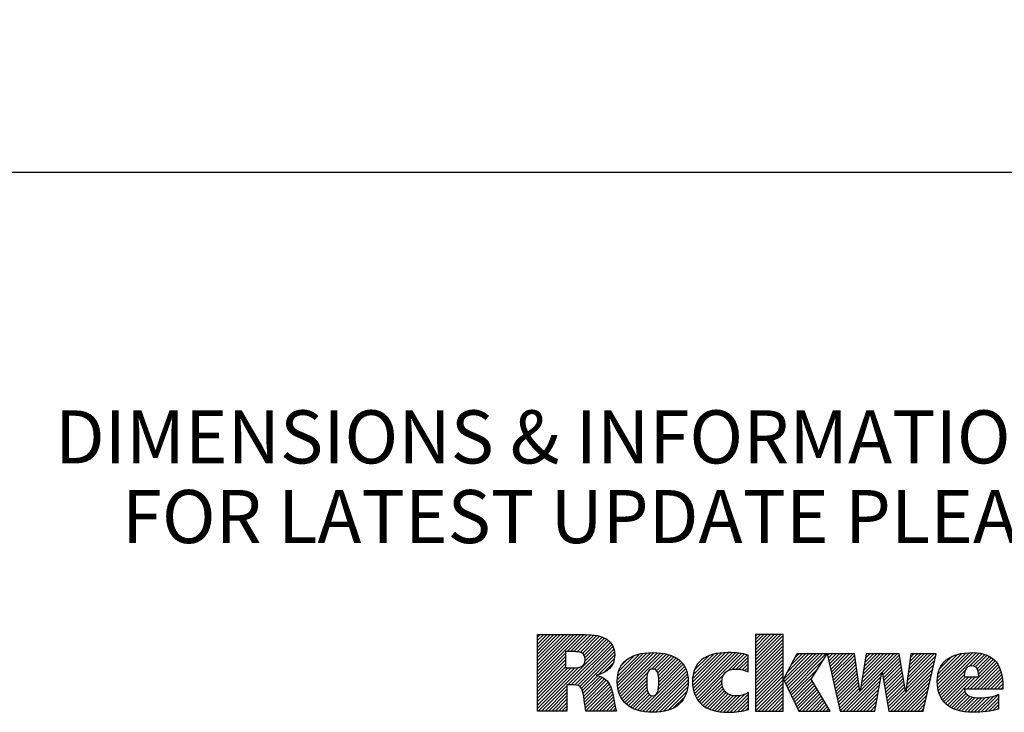
# Model space of a CAD drawing. Units: inches. Extents: x 0 to 22, y 0 to 17.
# Drawn here: x 14.1 to 17, y 1.9 to 3.9 of the extents above; entities that cross this region are included whole.
import ezdxf

# ---------------------------------------------------------------- set-up
doc = ezdxf.new("R2010")
doc.units = ezdxf.units.IN
doc.header["$LTSCALE"] = 1.21
doc.header["$MEASUREMENT"] = 0
doc.layers.get('0').update_dxf_attribs({"linetype": 'CONTINUOUS'})
doc.styles.get("Standard").update_dxf_attribs({"font": 'txt', "width": 0.8})
doc.dimstyles.new('DIMSTYLE_1', dxfattribs={"dimtxt": 0.15625, "dimasz": 0.1875, "dimexe": 0.18, "dimexo": 0.0625, "dimgap": 0.09, "dimtad": 0, "dimtih": 1, "dimtoh": 1, "dimlfac": 0.4, "dimzin": 4, "dimdsep": 46, "dimtxsty": 'STANDARD', "dimblk": '_FILLED', "dimblk1": '_FILLED', "dimblk2": '_FILLED', "dimcen": 0.09, "dimadec": 0, "dimazin": 0, "dimtfac": 1, "dimtofl": 0, "dimtmove": 0, "dimatfit": 3, "dimldrblk": '_FILLED', "dimfxl": 1, "dimtolj": 1, "dimtzin": 4, "dimarcsym": 0})

# ---------------------------------------------------------------- blocks, each defined once
blk = doc.blocks.new('RA_LOGO_BL0', base_point=(16.1712, 1.8682))
at = {"color": 2, "linetype": 'CONTINUOUS'}
for p, q in [((15.6602, 1.9906), (15.7878, 2.1182)), ((15.6602, 2.0006), (15.7778, 2.1182)), ((15.6602, 2.0106), (15.7678, 2.1182)), ((15.6602, 2.0205), (15.7579, 2.1182)), ((15.6602, 2.0305), (15.7479, 2.1182)), ((15.6602, 2.0404), (15.738, 2.1182)), ((15.6602, 2.0504), (15.728, 2.1182)), ((15.6602, 2.0604), (15.718, 2.1182)), ((15.6602, 2.0703), (15.7081, 2.1182)), ((15.6602, 2.0803), (15.6981, 2.1182)), ((15.6602, 2.0902), (15.6881, 2.1182)), ((15.6602, 2.1002), (15.6782, 2.1182)), ((15.6602, 2.1102), (15.6682, 2.1182)), ((15.7474, 2.0679), (15.7977, 2.1182)), ((15.7574, 2.0679), (15.8075, 2.118)), ((15.7673, 2.0679), (15.8167, 2.1173)), ((15.7768, 2.0674), (15.8257, 2.1163)), ((15.7852, 2.0658), (15.8345, 2.1151)), ((16.3009, 2.0436), (16.3754, 2.118)), ((16.3009, 2.0536), (16.3654, 2.118)), ((16.3009, 2.0635), (16.3554, 2.118)), ((16.3009, 2.0735), (16.3455, 2.118)), ((16.3009, 2.0834), (16.3355, 2.118)), ((16.3009, 2.0934), (16.3256, 2.118)), ((16.3009, 2.1034), (16.3156, 2.118)), ((16.3009, 2.1133), (16.3056, 2.118)), ((16.3009, 2.0336), (16.3822, 2.1149)), ((15.6623, 1.8931), (15.869, 2.0999)), ((15.7489, 1.9698), (15.8743, 2.0951)), ((15.7589, 1.9698), (15.8784, 2.0893)), ((15.792, 2.0626), (15.8423, 2.113)), ((15.797, 2.0577), (15.8502, 2.1109)), ((15.7998, 2.0505), (15.8569, 2.1076)), ((15.8001, 2.0409), (15.8636, 2.1044)), ((16.3009, 2.0237), (16.3822, 2.1049)), ((16.3009, 2.0137), (16.3822, 2.0949)), ((16.3009, 2.0038), (16.3822, 2.085)), ((15.6602, 1.9807), (15.7428, 2.0633)), ((15.7688, 1.9697), (15.8819, 2.0828)), ((15.7776, 1.9685), (15.8845, 2.0755)), ((15.7844, 1.9654), (15.886, 2.067)), ((15.7891, 1.9602), (15.8868, 2.0579)), ((15.8949, 1.9763), (15.9828, 2.0642)), ((15.895, 1.9864), (15.972, 2.0633)), ((15.8955, 1.9669), (15.9935, 2.065)), ((15.8959, 1.9972), (15.9596, 2.0609)), ((15.8968, 1.9583), (16.0035, 2.065)), ((15.8986, 1.95), (16.0128, 2.0643)), ((15.8987, 2.01), (15.9456, 2.0569)), ((15.9012, 1.9427), (16.0221, 2.0636)), ((15.9041, 1.9356), (16.0307, 2.0623)), ((15.9947, 2.0163), (16.0391, 2.0607)), ((16.0042, 2.0159), (16.0469, 2.0585)), ((16.0102, 2.0119), (16.0543, 2.056)), ((16.1158, 1.978), (16.2018, 2.064)), ((16.1162, 1.9883), (16.1908, 2.063)), ((16.1164, 1.9686), (16.2126, 2.0649)), ((16.1175, 1.9598), (16.2227, 2.0649)), ((16.1175, 1.9996), (16.1783, 2.0604)), ((16.1192, 1.9515), (16.2323, 2.0647)), ((16.121, 2.0131), (16.1637, 2.0558)), ((16.1217, 1.9441), (16.2418, 2.0642)), ((16.1244, 1.9368), (16.2508, 2.0632)), ((16.1281, 1.9305), (16.2598, 2.0622)), ((16.2184, 2.0108), (16.268, 2.0604)), ((16.2336, 2.0161), (16.2761, 2.0586)), ((16.3009, 1.9938), (16.3822, 2.075)), ((16.3009, 1.9838), (16.3822, 2.065)), ((16.3832, 1.9864), (16.4581, 2.0613)), ((16.3864, 1.9797), (16.4681, 2.0613)), ((16.3897, 1.973), (16.478, 2.0613)), ((16.393, 1.9663), (16.488, 2.0613)), ((16.3931, 2.0062), (16.4481, 2.0613)), ((16.3962, 1.9596), (16.498, 2.0613)), ((16.3995, 1.9529), (16.5079, 2.0613)), ((16.4047, 2.0278), (16.4382, 2.0613)), ((16.4162, 2.0493), (16.4282, 2.0613)), ((16.5131, 2.0565), (16.5179, 2.0613)), ((16.5149, 2.0483), (16.5278, 2.0613)), ((16.5167, 2.0402), (16.5378, 2.0613)), ((16.5185, 2.0321), (16.5478, 2.0613)), ((16.5204, 2.0239), (16.5577, 2.0613)), ((16.5222, 2.0158), (16.5677, 2.0613)), ((16.524, 2.0076), (16.5777, 2.0613)), ((16.5258, 1.9995), (16.5876, 2.0613)), ((16.5276, 1.9914), (16.5924, 2.0562)), ((16.6088, 1.953), (16.7171, 2.0613)), ((16.6107, 1.9648), (16.7072, 2.0613)), ((16.6125, 1.9766), (16.6972, 2.0613)), ((16.6144, 1.9885), (16.6872, 2.0613)), ((16.6163, 2.0003), (16.6773, 2.0613)), ((16.6181, 2.0121), (16.6673, 2.0613)), ((16.62, 2.0239), (16.6574, 2.0613)), ((16.6219, 2.0358), (16.6474, 2.0613)), ((16.6237, 2.0476), (16.6374, 2.0613)), ((16.6256, 2.0594), (16.6275, 2.0613)), ((16.673, 2.0072), (16.7242, 2.0584)), ((16.7456, 1.9702), (16.8307, 2.0553)), ((16.7471, 1.9817), (16.8267, 2.0613)), ((16.7487, 1.9932), (16.8168, 2.0613)), ((16.7502, 2.0047), (16.8068, 2.0613)), ((16.7518, 2.0162), (16.7968, 2.0613)), ((16.7533, 2.0277), (16.7869, 2.0613)), ((16.7548, 2.0392), (16.7769, 2.0613)), ((16.7564, 2.0507), (16.7669, 2.0613)), ((16.8354, 1.9804), (16.9189, 2.0638)), ((16.836, 1.971), (16.9297, 2.0647)), ((16.8361, 1.991), (16.9074, 2.0623)), ((16.8369, 1.9619), (16.94, 2.065)), ((16.8379, 2.0027), (16.8949, 2.0597)), ((16.8386, 1.9536), (16.9494, 2.0644)), ((16.8408, 1.9459), (16.9586, 2.0636)), ((16.93, 2.0252), (16.9669, 2.062)), ((16.9408, 2.0259), (16.9747, 2.0599)), ((16.9479, 2.023), (16.982, 2.0572)), ((15.6602, 1.9707), (15.7428, 2.0533)), ((15.6602, 1.9607), (15.7428, 2.0434)), ((15.6602, 1.9508), (15.7428, 2.0334)), ((15.8394, 2.0005), (15.8857, 2.0467)), ((15.8561, 2.0072), (15.8819, 2.033)), ((15.9081, 2.0294), (15.9255, 2.0467)), ((16.0138, 2.0055), (16.0612, 2.0529)), ((16.0153, 1.9572), (16.0887, 2.0306)), ((16.0156, 1.9974), (16.0678, 2.0496)), ((16.0164, 1.9682), (16.0842, 2.036)), ((16.0165, 1.9883), (16.0737, 2.0455)), ((16.0166, 1.9785), (16.0794, 2.0412)), ((16.1385, 2.0406), (16.1387, 2.0407)), ((16.2441, 2.0166), (16.2789, 2.0515)), ((16.2533, 2.0159), (16.2789, 2.0415)), ((16.2616, 2.0142), (16.2789, 2.0316)), ((16.3009, 1.9739), (16.3822, 2.0551)), ((16.3009, 1.9639), (16.3822, 2.0451)), ((16.3009, 1.9539), (16.3822, 2.0352)), ((16.4028, 1.9462), (16.5001, 2.0435)), ((16.5295, 1.9832), (16.5937, 2.0475)), ((16.5313, 1.9751), (16.595, 2.0388)), ((16.5331, 1.9669), (16.5963, 2.0301)), ((16.6745, 1.9988), (16.7256, 2.0499)), ((16.676, 1.9903), (16.7271, 2.0414)), ((16.6775, 1.9818), (16.7285, 2.0328)), ((16.6923, 1.897), (16.8249, 2.0296)), ((16.7441, 1.9587), (16.8278, 2.0425)), ((16.8423, 2.0172), (16.8793, 2.0541)), ((16.9225, 1.9578), (17.0054, 2.0408)), ((16.9324, 1.9578), (17.0099, 2.0353)), ((16.9424, 1.9578), (17.0138, 2.0293)), ((16.9526, 2.0178), (16.9888, 2.054)), ((16.9555, 2.0108), (16.9949, 2.0502)), ((16.9571, 2.0024), (17.0003, 2.0456)), ((15.6602, 1.9408), (15.7428, 2.0234)), ((15.6602, 1.901), (15.7803, 2.0211)), ((15.6602, 1.9109), (15.7694, 2.0201)), ((15.6602, 1.9209), (15.7594, 2.0201)), ((15.6602, 1.9309), (15.7494, 2.0201)), ((15.9077, 1.9294), (15.9839, 2.0055)), ((15.9616, 1.8936), (16.0926, 2.0245)), ((15.9698, 1.8917), (16.0959, 2.0179)), ((15.9787, 1.8907), (16.0987, 2.0108)), ((15.9877, 1.8898), (16.1007, 2.0027)), ((16.1319, 1.9244), (16.2071, 1.9995)), ((16.2694, 2.0121), (16.2789, 2.0216)), ((16.2766, 2.0093), (16.2789, 2.0116)), ((16.3009, 1.944), (16.3822, 2.0252)), ((16.3009, 1.934), (16.3822, 2.0152)), ((16.3009, 1.9241), (16.3822, 2.0053)), ((16.406, 1.9395), (16.483, 2.0164)), ((16.5349, 1.9588), (16.5975, 2.0214)), ((16.5368, 1.9507), (16.5988, 2.0127)), ((16.5386, 1.9425), (16.6001, 2.004)), ((16.5589, 1.8931), (16.6722, 2.0064)), ((16.679, 1.9733), (16.73, 2.0243)), ((16.6805, 1.9649), (16.7314, 2.0158)), ((16.6819, 1.9564), (16.7329, 2.0073)), ((16.6834, 1.9479), (16.7343, 1.9988)), ((16.6984, 1.8931), (16.8221, 2.0168)), ((16.7083, 1.8931), (16.8192, 2.004)), ((16.8435, 1.9386), (16.9179, 2.013)), ((16.847, 1.9321), (16.915, 2.0002)), ((16.9524, 1.9578), (17.0174, 2.0228)), ((16.9623, 1.9578), (17.0202, 2.0157)), ((16.9723, 1.9578), (17.0229, 2.0084)), ((16.9823, 1.9578), (17.0247, 2.0002)), ((15.7921, 1.9532), (15.836, 1.9971)), ((15.7944, 1.9455), (15.8438, 1.9949)), ((15.7958, 1.937), (15.8506, 1.9918)), ((15.7973, 1.9285), (15.8569, 1.9881)), ((15.7984, 1.9196), (15.8623, 1.9835)), ((15.7995, 1.9108), (15.8673, 1.9785)), ((15.8009, 1.9022), (15.8714, 1.9727)), ((15.9117, 1.9233), (15.9816, 1.9932)), ((15.9163, 1.9179), (15.9812, 1.9829)), ((15.9214, 1.9131), (15.9812, 1.973)), ((15.9973, 1.8894), (16.1022, 1.9943)), ((16.0074, 1.8896), (16.1029, 1.985)), ((16.0185, 1.8907), (16.1028, 1.975)), ((16.1364, 1.9189), (16.2028, 1.9853)), ((16.1415, 1.914), (16.2025, 1.9751)), ((16.3009, 1.9141), (16.3822, 1.9953)), ((16.3009, 1.9041), (16.3822, 1.9853)), ((16.3009, 1.8942), (16.3822, 1.9754)), ((16.4093, 1.9328), (16.4659, 1.9894)), ((16.4125, 1.9261), (16.4678, 1.9814)), ((16.4158, 1.9194), (16.4715, 1.9751)), ((16.4191, 1.9127), (16.4753, 1.9689)), ((16.5404, 1.9344), (16.6014, 1.9953)), ((16.5422, 1.9262), (16.6026, 1.9867)), ((16.5441, 1.9181), (16.6039, 1.978)), ((16.5459, 1.91), (16.6052, 1.9693)), ((16.5688, 1.8931), (16.67, 1.9943)), ((16.5788, 1.8931), (16.6678, 1.9821)), ((16.5888, 1.8931), (16.6656, 1.9699)), ((16.6849, 1.9394), (16.7358, 1.9903)), ((16.6864, 1.9309), (16.7372, 1.9818)), ((16.6879, 1.9225), (16.7387, 1.9732)), ((16.7183, 1.8931), (16.8163, 1.9911)), ((16.7282, 1.8931), (16.8134, 1.9783)), ((16.8506, 1.9258), (16.9181, 1.9933)), ((16.855, 1.9202), (16.9281, 1.9933)), ((16.8599, 1.9151), (16.938, 1.9933)), ((16.8653, 1.9106), (16.948, 1.9933)), ((16.9922, 1.9578), (17.0263, 1.9919)), ((17.0022, 1.9578), (17.0271, 1.9828)), ((17.0121, 1.9578), (17.0279, 1.9735)), ((15.6722, 1.8931), (15.7467, 1.9675)), ((15.6822, 1.8931), (15.7467, 1.9576)), ((15.6922, 1.8931), (15.7467, 1.9476)), ((15.8022, 1.8936), (15.8744, 1.9658)), ((15.8117, 1.8931), (15.8773, 1.9587)), ((15.8217, 1.8931), (15.8793, 1.9507)), ((15.8316, 1.8931), (15.8813, 1.9427)), ((15.9269, 1.9087), (15.9817, 1.9635)), ((15.933, 1.9048), (15.9828, 1.9546)), ((15.9393, 1.9012), (15.9852, 1.947)), ((15.9464, 1.8983), (15.9892, 1.9411)), ((16.0301, 1.8923), (16.1022, 1.9644)), ((16.043, 1.8952), (16.0996, 1.9518)), ((16.1469, 1.9095), (16.2037, 1.9663)), ((16.1529, 1.9055), (16.2062, 1.9588)), ((16.1591, 1.9018), (16.2099, 1.9526)), ((16.1661, 1.8988), (16.2147, 1.9474)), ((16.1732, 1.896), (16.2205, 1.9433)), ((16.1812, 1.8939), (16.2274, 1.9401)), ((16.2165, 1.8895), (16.2694, 1.9423)), ((16.2267, 1.8896), (16.2802, 1.9432)), ((16.3098, 1.8931), (16.3822, 1.9654)), ((16.3198, 1.8931), (16.3822, 1.9555)), ((16.3297, 1.8931), (16.3822, 1.9455)), ((16.4223, 1.906), (16.479, 1.9626)), ((16.4256, 1.8993), (16.4827, 1.9563)), ((16.4294, 1.8931), (16.4864, 1.9501)), ((16.4393, 1.8931), (16.4901, 1.9438)), ((16.5477, 1.9018), (16.6065, 1.9606)), ((16.5495, 1.8937), (16.6077, 1.9519)), ((16.5987, 1.8931), (16.6634, 1.9577)), ((16.6087, 1.8931), (16.6612, 1.9456)), ((16.6894, 1.914), (16.7401, 1.9647)), ((16.6908, 1.9055), (16.7415, 1.9562)), ((16.7382, 1.8931), (16.8105, 1.9654)), ((16.7482, 1.8931), (16.8077, 1.9526)), ((16.7581, 1.8931), (16.8048, 1.9398)), ((16.8711, 1.9064), (16.9165, 1.9518)), ((16.8774, 1.9027), (16.9196, 1.945)), ((16.8841, 1.8995), (16.9245, 1.9399)), ((16.9647, 1.8904), (17.0157, 1.9414)), ((17.0221, 1.9578), (17.0279, 1.9637)), ((15.7021, 1.8931), (15.7467, 1.9377)), ((15.7121, 1.8931), (15.7467, 1.9277)), ((15.722, 1.8931), (15.7467, 1.9177)), ((15.8416, 1.8931), (15.8829, 1.9344)), ((15.8516, 1.8931), (15.8845, 1.926)), ((15.8615, 1.8931), (15.8861, 1.9176)), ((15.9536, 1.8955), (15.996, 1.9379)), ((16.0599, 1.9022), (16.094, 1.9363)), ((16.1892, 1.892), (16.2354, 1.9382)), ((16.198, 1.8909), (16.2448, 1.9377)), ((16.207, 1.8898), (16.2559, 1.9388)), ((16.237, 1.89), (16.2802, 1.9332)), ((16.248, 1.8911), (16.2802, 1.9233)), ((16.2596, 1.8927), (16.2802, 1.9133)), ((16.3397, 1.8931), (16.3822, 1.9355)), ((16.3497, 1.8931), (16.3822, 1.9256)), ((16.3596, 1.8931), (16.3822, 1.9156)), ((16.4493, 1.8931), (16.4938, 1.9376)), ((16.4593, 1.8931), (16.4975, 1.9313)), ((16.4692, 1.8931), (16.5012, 1.9251)), ((16.4792, 1.8931), (16.5049, 1.9188)), ((16.4891, 1.8931), (16.5086, 1.9126)), ((16.6187, 1.8931), (16.6589, 1.9334)), ((16.6286, 1.8931), (16.6567, 1.9212)), ((16.7681, 1.8931), (16.8019, 1.9269)), ((16.7781, 1.8931), (16.799, 1.9141)), ((16.8913, 1.8967), (16.9309, 1.9364)), ((16.8989, 1.8944), (16.9386, 1.9341)), ((16.907, 1.8925), (16.9472, 1.9327)), ((16.9156, 1.8911), (16.9564, 1.9319)), ((16.9245, 1.8901), (16.9664, 1.932)), ((16.9339, 1.8895), (16.9772, 1.9328)), ((16.9437, 1.8894), (16.9885, 1.9342)), ((16.9541, 1.8898), (17.0015, 1.9372)), ((16.9754, 1.8911), (17.0157, 1.9315)), ((16.987, 1.8929), (17.0157, 1.9215)), ((16.999, 1.8948), (17.0157, 1.9115)), ((15.732, 1.8931), (15.7467, 1.9078)), ((15.742, 1.8931), (15.7467, 1.8978)), ((15.8715, 1.8931), (15.8876, 1.9092)), ((15.8814, 1.8931), (15.8898, 1.9015)), ((15.8914, 1.8931), (15.8921, 1.8938)), ((16.2727, 1.8958), (16.2802, 1.9033)), ((16.3696, 1.8931), (16.3822, 1.9056)), ((16.3796, 1.8931), (16.3822, 1.8957)), ((16.4991, 1.8931), (16.5123, 1.9063)), ((16.5091, 1.8931), (16.516, 1.9001)), ((16.519, 1.8931), (16.5197, 1.8938)), ((16.6386, 1.8931), (16.6545, 1.909)), ((16.6485, 1.8931), (16.6523, 1.8969)), ((16.788, 1.8931), (16.7962, 1.9012)), ((17.0123, 1.8982), (17.0157, 1.9016))]:
    blk.add_line(p, q, dxfattribs=at)
for points, knots in [([(15.6602, 1.8931), (15.6602, 1.8931), (15.7467, 1.8931), (15.7467, 1.8931), (15.7467, 1.8931), (15.7467, 1.9698), (15.7467, 1.9698), (15.7467, 1.9698), (15.766, 1.9698), (15.766, 1.9698), (15.7766, 1.9698), (15.7853, 1.9685), (15.7904, 1.9581), (15.7975, 1.9445), (15.7984, 1.9093), (15.8023, 1.8931), (15.8023, 1.8931), (15.8924, 1.8931), (15.8924, 1.8931), (15.8833, 1.915), (15.8843, 1.9498), (15.8711, 1.9736), (15.863, 1.9856), (15.8517, 1.9946), (15.833, 1.9978), (15.833, 1.9978), (15.833, 1.9985), (15.833, 1.9985), (15.8652, 2.0062), (15.8869, 2.0237), (15.8869, 2.0582), (15.8869, 2.1014), (15.8536, 2.1182), (15.7997, 2.1182), (15.7997, 2.1182), (15.6602, 2.1182), (15.6602, 2.1182), (15.6602, 2.1182), (15.6602, 1.8931), (15.6602, 1.8931)], [0, 0, 0, 0, 1, 1, 1, 2, 2, 2, 3, 3, 3, 4, 4, 4, 5, 5, 5, 6, 6, 6, 7, 7, 7, 8, 8, 8, 9, 9, 9, 10, 10, 10, 11, 11, 11, 12, 12, 12, 13, 13, 13, 13]), ([(16.3822, 1.9871), (16.3822, 1.9871), (16.3828, 1.9871), (16.3828, 1.9871), (16.3828, 1.9871), (16.4227, 2.0613), (16.4227, 2.0613), (16.4227, 2.0613), (16.5113, 2.0613), (16.5113, 2.0613), (16.5113, 2.0613), (16.4644, 1.9871), (16.4644, 1.9871), (16.4644, 1.9871), (16.5202, 1.8931), (16.5202, 1.8931), (16.5202, 1.8931), (16.4286, 1.8931), (16.4286, 1.8931), (16.4286, 1.8931), (16.3828, 1.9871), (16.3828, 1.9871), (16.3828, 1.9871), (16.3822, 1.9871), (16.3822, 1.9871), (16.3822, 1.9871), (16.3822, 1.8931), (16.3822, 1.8931), (16.3822, 1.8931), (16.3009, 1.8931), (16.3009, 1.8931), (16.3009, 1.8931), (16.3009, 2.118), (16.3009, 2.118), (16.3009, 2.118), (16.3822, 2.118), (16.3822, 2.118), (16.3822, 2.118), (16.3822, 1.9871), (16.3822, 1.9871)], [0, 0, 0, 0, 1, 1, 1, 2, 2, 2, 3, 3, 3, 4, 4, 4, 5, 5, 5, 6, 6, 6, 7, 7, 7, 8, 8, 8, 9, 9, 9, 10, 10, 10, 11, 11, 11, 12, 12, 12, 13, 13, 13, 13]), ([(15.7428, 2.0679), (15.7428, 2.0679), (15.7666, 2.0679), (15.7666, 2.0679), (15.784, 2.0679), (15.8004, 2.065), (15.8004, 2.0447), (15.8004, 2.022), (15.783, 2.0201), (15.7653, 2.0201), (15.7653, 2.0201), (15.7428, 2.0201), (15.7428, 2.0201), (15.7428, 2.0201), (15.7428, 2.0679), (15.7428, 2.0679)], [0, 0, 0, 0, 1, 1, 1, 2, 2, 2, 3, 3, 3, 4, 4, 4, 5, 5, 5, 5]), ([(15.8946, 1.9803), (15.8946, 1.9222), (15.9308, 1.8894), (15.9988, 1.8894), (16.0664, 1.8894), (16.1032, 1.9222), (16.1032, 1.9803), (16.1032, 2.0367), (16.0664, 2.065), (15.9988, 2.065), (15.9308, 2.065), (15.8946, 2.0367), (15.8946, 1.9803)], [0, 0, 0, 0, 1, 1, 1, 2, 2, 2, 3, 3, 3, 4, 4, 4, 4]), ([(16.2802, 1.8977), (16.2622, 1.892), (16.2441, 1.8894), (16.2199, 1.8894), (16.1518, 1.8894), (16.1156, 1.9222), (16.1156, 1.9803), (16.1156, 2.0367), (16.1518, 2.065), (16.2199, 2.065), (16.2441, 2.065), (16.2622, 2.0628), (16.2789, 2.058), (16.2789, 2.058), (16.2789, 2.0084), (16.2789, 2.0084), (16.2689, 2.0129), (16.257, 2.0168), (16.2425, 2.0168), (16.2183, 2.0168), (16.2021, 2.0042), (16.2021, 1.979), (16.2021, 1.9528), (16.2183, 1.9376), (16.2425, 1.9376), (16.257, 1.9376), (16.2689, 1.9408), (16.2802, 1.9476), (16.2802, 1.9476), (16.2802, 1.8977), (16.2802, 1.8977)], [0, 0, 0, 0, 1, 1, 1, 2, 2, 2, 3, 3, 3, 4, 4, 4, 5, 5, 5, 6, 6, 6, 7, 7, 7, 8, 8, 8, 9, 9, 9, 10, 10, 10, 10]), ([(16.6079, 1.9512), (16.6079, 1.9512), (16.6085, 1.9512), (16.6085, 1.9512), (16.6085, 1.9512), (16.6259, 2.0613), (16.6259, 2.0613), (16.6259, 2.0613), (16.7237, 2.0613), (16.7237, 2.0613), (16.7237, 2.0613), (16.7424, 1.9512), (16.7424, 1.9512), (16.7424, 1.9512), (16.743, 1.9512), (16.743, 1.9512), (16.743, 1.9512), (16.7578, 2.0613), (16.7578, 2.0613), (16.7578, 2.0613), (16.832, 2.0613), (16.832, 2.0613), (16.832, 2.0613), (16.7943, 1.8931), (16.7943, 1.8931), (16.7943, 1.8931), (16.693, 1.8931), (16.693, 1.8931), (16.693, 1.8931), (16.673, 2.0073), (16.673, 2.0073), (16.673, 2.0073), (16.6724, 2.0073), (16.6724, 2.0073), (16.6724, 2.0073), (16.6516, 1.8931), (16.6516, 1.8931), (16.6516, 1.8931), (16.5497, 1.8931), (16.5497, 1.8931), (16.5497, 1.8931), (16.512, 2.0613), (16.512, 2.0613), (16.512, 2.0613), (16.5917, 2.0613), (16.5917, 2.0613), (16.5917, 2.0613), (16.6079, 1.9512), (16.6079, 1.9512)], [0, 0, 0, 0, 1, 1, 1, 2, 2, 2, 3, 3, 3, 4, 4, 4, 5, 5, 5, 6, 6, 6, 7, 7, 7, 8, 8, 8, 9, 9, 9, 10, 10, 10, 11, 11, 11, 12, 12, 12, 13, 13, 13, 14, 14, 14, 15, 15, 15, 16, 16, 16, 16]), ([(17.0279, 1.9578), (17.0279, 1.9578), (17.0279, 1.9678), (17.0279, 1.9678), (17.0279, 2.0244), (17.005, 2.065), (16.9397, 2.065), (16.8715, 2.065), (16.8354, 2.0366), (16.8354, 1.9804), (16.8354, 1.9222), (16.8715, 1.8894), (16.9397, 1.8894), (16.9682, 1.8894), (16.994, 1.8923), (17.0157, 1.899), (17.0157, 1.899), (17.0157, 1.9426), (17.0157, 1.9426), (17.0028, 1.9357), (16.9827, 1.9319), (16.9604, 1.9319), (16.9364, 1.9319), (16.9166, 1.9367), (16.9153, 1.9578), (16.9153, 1.9578), (17.0279, 1.9578), (17.0279, 1.9578)], [0, 0, 0, 0, 1, 1, 1, 2, 2, 2, 3, 3, 3, 4, 4, 4, 5, 5, 5, 6, 6, 6, 7, 7, 7, 8, 8, 8, 9, 9, 9, 9]), ([(15.9811, 1.9803), (15.9811, 2.0003), (15.9831, 2.0168), (15.9988, 2.0168), (16.0144, 2.0168), (16.0167, 2.0003), (16.0167, 1.9803), (16.0167, 1.9557), (16.0144, 1.9376), (15.9988, 1.9376), (15.9831, 1.9376), (15.9811, 1.9557), (15.9811, 1.9803)], [0, 0, 0, 0, 1, 1, 1, 2, 2, 2, 3, 3, 3, 4, 4, 4, 4]), ([(16.915, 1.9933), (16.914, 2.0064), (16.9183, 2.0263), (16.9371, 2.0263), (16.9556, 2.0263), (16.9575, 2.0061), (16.9575, 1.9933), (16.9575, 1.9933), (16.915, 1.9933), (16.915, 1.9933)], [0, 0, 0, 0, 1, 1, 1, 2, 2, 2, 3, 3, 3, 3])]:
    blk.add_open_spline(points, degree=3, knots=knots, dxfattribs=at)
blk = doc.blocks.new('_FILLED')
at = {"color": 0, "linetype": 'BYBLOCK'}
blk.add_solid([(0, 0), (-1, 0.167), (-1, -0.167)], dxfattribs=at)
blk = doc.blocks.new('*D6')
at = {"color": 2, "linetype": 'CONTINUOUS'}
for p, q in [((3.5804, 4.8681), (3.5804, 3.3528)), ((18.4641, 4.607), (18.4641, 3.3528)), ((3.5804, 3.4778), (10.3191, 3.4778)), ((18.4641, 3.4778), (11.7253, 3.4778))]:
    blk.add_line(p, q, dxfattribs=at)
at = {"color": 2, "linetype": 'CONTINUOUS', "xscale": 0.1875, "yscale": 0.1875, "zscale": 0.1875, "rotation": 180}
blk.add_blockref('_FILLED', (3.5804, 3.4778), dxfattribs=at)
at = {"color": 2, "linetype": 'CONTINUOUS', "xscale": 0.1875, "yscale": 0.1875, "zscale": 0.1875}
blk.add_blockref('_FILLED', (18.4641, 3.4778), dxfattribs=at)
at = {"color": 2, "linetype": 'CONTINUOUS', "insert": (11.0222, 3.5559), "char_height": 0.15625, "width": 1.25, "attachment_point": 2, "line_spacing_factor": 0.9}
blk.add_mtext('*METER\\PSEE NOTE 1', dxfattribs=at)

msp = doc.modelspace()

# ---------------------------------------------------------------- block references
at = {"color": 2, "linetype": 'CONTINUOUS'}
msp.add_blockref('RA_LOGO_BL0', (16.1712, 1.8682), dxfattribs=at)

# ---------------------------------------------------------------- texts
at = {"color": 2, "linetype": 'CONTINUOUS', "insert": (17.7343, 2.7778), "char_height": 0.15625, "width": 7.375, "attachment_point": 2, "line_spacing_factor": 0.9}
msp.add_mtext('DIMENSIONS & INFORMATION SHOWN ARE FOR REFERENCE ONLY AND\\P FOR LATEST UPDATE PLEASE REFER http://www.ab.com/catalogs/', dxfattribs=at)

# ---------------------------------------------------------------- dimensions: what is measured, and where the dimension line sits
at = {"color": 2, "linetype": 'CONTINUOUS'}
dim = msp.add_linear_dim(base=(3.5804, 3.4778), p1=(18.4641, 4.607), p2=(3.5804, 4.8681), angle=180, text='*METER\\PSEE NOTE 1', dimstyle='DIMSTYLE_1', dxfattribs=at)
dim.commit()
dim.dimension.update_dxf_attribs({"geometry": '*D6', "text_midpoint": (10.3972, 3.3606), "dimtype": 160})

doc.saveas('drawing.dxf')
